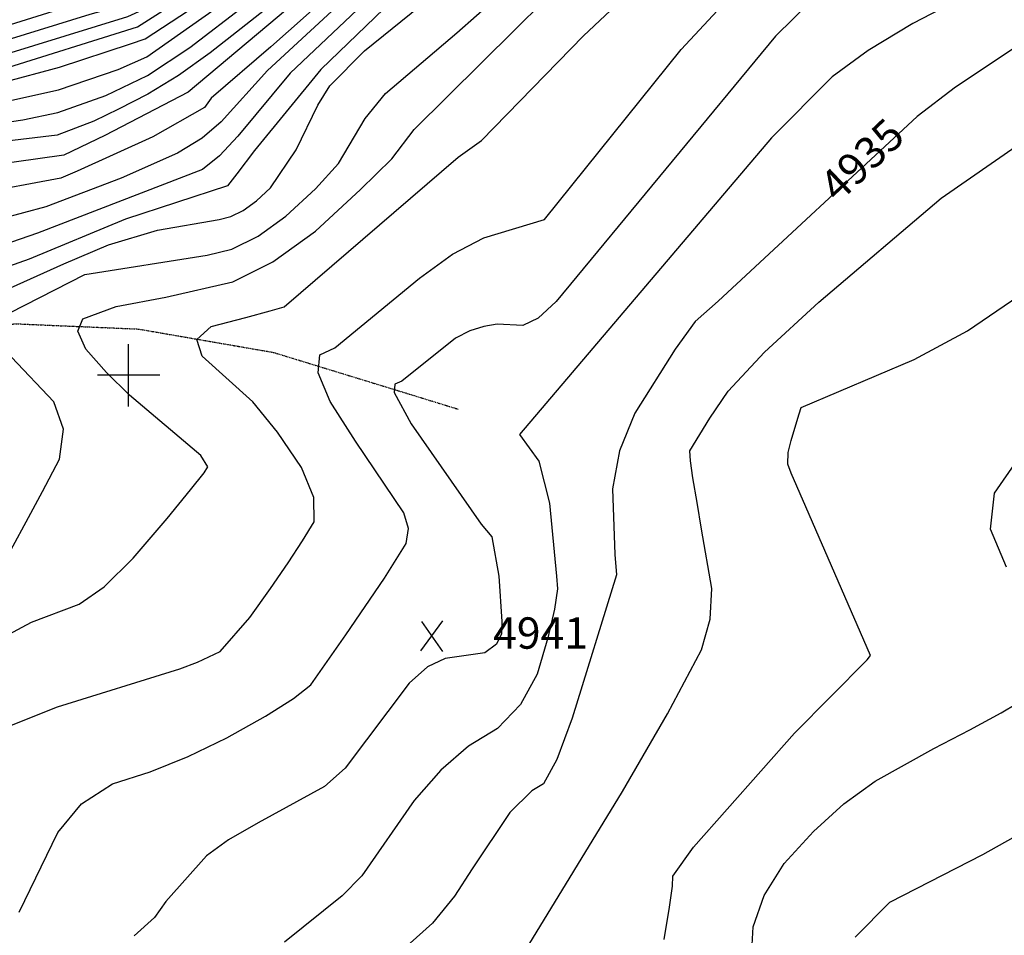
# Model space of a CAD drawing. Extents: x 628375 to 636625, y 7455125 to 7465875.
# Drawn here: x 629913 to 630698, y 7459554 to 7460283 of the extents above; entities that cross this region are included whole.
import ezdxf
from ezdxf.enums import TextEntityAlignment as Align

# ---------------------------------------------------------------- set-up
doc = ezdxf.new("R2010")
doc.units = 0
doc.header["$MEASUREMENT"] = 0
doc.linetypes.add('DIVIDE', pattern=[1.25, 0.5, -0.25, 0, -0.25, 0, -0.25])
doc.linetypes.add('USTATION7', pattern=[2, 1, -0.25, 0.5, -0.25])
for name, color, linetype in [('CE-CONT', 7, 'CONTINUOUS'), ('CE-CONTIN', 7, 'CONTINUOUS'), ('CE-CONTIN-T', 7, 'CONTINUOUS'), ('CE-ELEV', 7, 'CONTINUOUS'), ('CE-GRD', 7, 'CONTINUOUS'), ('CE-WATER', 7, 'CONTINUOUS')]:
    doc.layers.add(name, color=color, linetype=linetype)
doc.styles.get("Standard").update_dxf_attribs({"font": 'txt', "height": 0.2})

msp = doc.modelspace()

# ---------------------------------------------------------------- linework, layer by layer
at = {"layer": 'CE-CONT', "color": 33, "linetype": 'Continuous'}
for points, elevation in [([(629899.5433, 7460233.4585), (629944.8806, 7460245.7395), (630001.4228, 7460264.2991), (630013.2722, 7460268.2904), (630068.6272, 7460304.4899), (630094.9014, 7460328.198), (630175.5959, 7460429.8414), (630215.7903, 7460476.8694), (630231.0641, 7460492.0398), (630243.1635, 7460501.8193), (630320.2514, 7460527.0779), (630425.5133, 7460569.3181), (630593.2256, 7460622.3656), (630613.5874, 7460631.7984), (630627.1422, 7460642.4333), (630644.1848, 7460667.9798), (630697.1555, 7460724.2443), (630815.3669, 7460868.9813)], 4983), ([(629795.8174, 7460236.2675), (629877.0923, 7460259.4799), (629969.3623, 7460287.8173), (629991.4808, 7460294.0533), (630009.3384, 7460300.9416), (630022.9351, 7460308.4823), (630060.2835, 7460337.0208), (630108.8933, 7460393.0444), (630177.6491, 7460470.4478), (630210.1788, 7460502.7573), (630235.9478, 7460523.5854), (630298.8889, 7460550.1569), (630386.5257, 7460595.7271), (630413.4836, 7460609.3393), (630434.9843, 7460618.4607), (630518.1815, 7460639.9552), (630552.0982, 7460648.6642), (630575.7023, 7460655.9332), (630582.5831, 7460658.0177), (630591.4391, 7460666.8956), (630635.5386, 7460741.8771), (630662.5193, 7460782.253), (630699.7169, 7460831.6984)], 4992), ([(629894.8527, 7460242.7363), (630007.2097, 7460277.7304), (630064.6963, 7460314.5855), (630086.1447, 7460333.7128), (630153.3617, 7460417.5757), (630203.0765, 7460474.7289), (630224.1023, 7460495.6123), (630240.7582, 7460509.0747), (630335.8584, 7460543.4493), (630431.0161, 7460586.5674), (630524.0681, 7460614.1981), (630569.2721, 7460628.0678), (630589.6781, 7460634.2496), (630606.8122, 7460644.5633), (630620.6745, 7460659.0089), (630641.9479, 7460693.6078), (630752.2424, 7460825.7266)], 4986), ([(629874.2752, 7460247.4389), (629999.3452, 7460285.8919), (630019.8754, 7460295.3096), (630062.4899, 7460325.8031), (630077.9628, 7460339.6016), (630131.1275, 7460405.3101), (630190.3628, 7460472.5884), (630217.1405, 7460499.1848), (630238.353, 7460516.33), (630339.2088, 7460555.7685), (630404.2739, 7460588.8765), (630436.5868, 7460604.0356), (630492.0639, 7460618.3685), (630525.6842, 7460627.5873), (630557.865, 7460637.5317), (630586.1306, 7460646.1337), (630600.0371, 7460657.3283), (630639.7111, 7460719.2359), (630701.91, 7460799.6094)], 4989), ([(629879.3942, 7460198.3663), (629915.5707, 7460203.6894), (629943.5849, 7460209.5992), (629981.9533, 7460223.1541), (630014.9801, 7460238.9589), (630048.8196, 7460261.3321), (630093.215, 7460295.182), (630101.623, 7460300.6528), (630220.0644, 7460454.3727), (630236.6644, 7460476.0756), (630244.9876, 7460484.8948), (630326.6362, 7460508.2914), (630414.5933, 7460541.0549), (630555.2535, 7460584.9448), (630616.5905, 7460603.4661), (630632.7102, 7460608.0481), (630645.7376, 7460614.335), (630685.7214, 7460644.7783), (630719.2171, 7460672.9686)], 4977), ([(630735.4951, 7460660.7693), (630683.5412, 7460623.1602), (630660.6044, 7460607.3167), (630643.5571, 7460597.3578), (630512.6174, 7460559.0364), (630347.1139, 7460504.2968), (630314.7064, 7460494.6661), (630293.6107, 7460489.6799), (630277.6172, 7460485.6874), (630266.726, 7460482.6885), (630260.9371, 7460480.6834), (630118.1357, 7460298.7488), (630065.143, 7460256.9547), (630039.7424, 7460239.0393), (630015.3832, 7460224.0604), (629992.0655, 7460212.0178), (629972.2185, 7460202.5817), (629942.9371, 7460191.529), (629715.6049, 7460164.3959)], 4974), ([(630739.1368, 7460641.8742), (630690.9245, 7460609.3391), (630668.7658, 7460595.2442), (630647.6223, 7460584.5218), (630512.9477, 7460546.2111), (630463.667, 7460530.8521), (630389.3759, 7460506.9208), (630360.4283, 7460497.5584), (630340.7224, 7460491.2748), (630316.5683, 7460483.0807), (630293.9805, 7460475.2569), (630266.7385, 7460454.041), (630234.8424, 7460419.433), (630198.2922, 7460371.433), (630169.9939, 7460335.5712), (630149.9475, 7460311.8474), (630047.634, 7460225.699)], 4971), ([(630758.0539, 7460630.7488), (630698.3078, 7460595.5181), (630676.9272, 7460583.1717), (630651.6874, 7460571.6858), (630592.5108, 7460551.5438), (630494.5901, 7460527.6911), (630447.5788, 7460512.1597), (630361.697, 7460480.8407), (630337.4433, 7460473.2822), (630305.9688, 7460462.5374), (630284.6032, 7460446.2953), (630206.6222, 7460352.3952), (630158.1819, 7460301.7861), (630113.5382, 7460261.848)], 4968), ([(630713.0743, 7460567.8759), (630659.8177, 7460546.0137), (630575.3491, 7460516.0035), (630510.6669, 7460498.1255), (630394.0659, 7460455.4612), (630339.4456, 7460439.8903), (630326.2736, 7460435.8267), (630245.3832, 7460351.1434), (630128.9904, 7460240.9198), (630087.0538, 7460190.5778), (630072.543, 7460174.8202), (630058.9633, 7460164.0744), (629927.3668, 7460113.3114), (629899.6093, 7460103.5921)], 4962), ([(630723.1747, 7460555.4721), (630567.5684, 7460498.4156), (630392.2261, 7460436.2198), (630360.1069, 7460426.6556), (630348.3219, 7460424.5826), (630340.4467, 7460423.1943), (630218.2685, 7460306.3588), (630153.2958, 7460243.6602), (630100.3623, 7460179.0976), (630086.3752, 7460160.6177), (630078.8215, 7460151.1239), (629997.4485, 7460124.5457), (629920.6602, 7460092.4699), (629879.9454, 7460078.2135)], 4959), ([(629889.5361, 7460062.4435), (629948.2778, 7460088.7263), (629984.0046, 7460103.8417), (630023.0723, 7460115.6468), (630072.1708, 7460124.2014), (630081.5102, 7460126.4332), (630091.4507, 7460131.3605), (630101.9924, 7460138.9834), (630113.1353, 7460149.302), (630133.7672, 7460179.8044), (630150.8848, 7460215.1966), (630160.5613, 7460230.6854), (630188.0389, 7460258.5146), (630276.4504, 7460330.0259), (630344.346, 7460393.0519), (630356.1839, 7460404.2095), (630365.4582, 7460410.3785), (630520.5955, 7460466.0395), (630643.7298, 7460506.7468), (630704.1004, 7460524.3085)], 4956), ([(630062.6671, 7460095.7752), (630082.3509, 7460100.4789), (630103.3019, 7460110.864), (630125.5199, 7460126.9302), (630149.0049, 7460148.6778), (630167.3426, 7460168.8789), (630188.576, 7460204.6422), (630204.7999, 7460224.587), (630261.7901, 7460272.9856), (630293.1588, 7460300.8776), (630372.0563, 7460385.2037), (630382.7429, 7460396.2005), (630481.6287, 7460424.7842), (630564.4719, 7460456.9538), (630630.9292, 7460479.4453), (630661.2648, 7460487.8705), (630784.731, 7460506.5226)], 4953), ([(630262.8015, 7460173.9484), (630281.4431, 7460187.2146), (630362.7226, 7460270.5784), (630419.1892, 7460323.6465), (630439.1623, 7460340.9649), (630451.2519, 7460350.1334), (630548.5372, 7460397.9515), (630580.2206, 7460413.8786), (630599.1509, 7460422.8421), (630733.8127, 7460438.2374)], 4947), ([(630707.5682, 7460374.8585), (630698.1598, 7460374.0838), (630648.5002, 7460352.6478), (630577.5234, 7460316.0693), (630544.648, 7460298.4674), (630515.8778, 7460270.361), (630340.9955, 7460058.6765), (630326.6658, 7460045.5462), (630314.4268, 7460039.6367), (630293.8712, 7460040.7021), (630283.2048, 7460038.8993), (630272.2793, 7460035.5394), (630260.7809, 7460029.5026), (630217.903, 7459995.4016), (630212.3844, 7459992.7966), (630211.8026, 7459986.2495), (630225.4492, 7459961.329), (630281.1267, 7459881.4035), (630289.7511, 7459871.1591), (630295.3881, 7459839.8961)], 4941), ([(630699.2678, 7460319.061), (630625.4294, 7460280.3292), (630589.8109, 7460258.9557), (630561.0546, 7460237.8485), (630512.7694, 7460189.1558), (630311.8249, 7459952.8607), (630327.197, 7459931.4002), (630335.5739, 7459898.0162), (630341.3286, 7459839.746), (630342.0917, 7459829.7616), (630339.7729, 7459813.4221), (630334.372, 7459790.7277), (630325.8892, 7459761.6783), (630312.5134, 7459737.5704), (630294.2446, 7459718.4038), (630271.083, 7459704.1788), (630248.9254, 7459685.0678), (630227.772, 7459661.071), (630185.8885, 7459600.8429), (630170.3133, 7459585.0768), (630124.3531, 7459548.1076)], 4938), ([(629912.8767, 7459571.9551), (629943.526, 7459635.3505), (629962.5203, 7459658.1984), (629987.0795, 7459674.3933), (630017.2036, 7459683.9353), (630047.5935, 7459696.0953), (630078.2493, 7459710.8735), (630109.1709, 7459728.2697), (630131.572, 7459742.3718), (630145.4528, 7459753.1796), (630173.3118, 7459793.0207), (630204.1958, 7459838.2533), (630221.5082, 7459865.9045), (630223.1377, 7459877.9328), (630219.4371, 7459890.3615), (630181.0832, 7459947.5366), (630160.7907, 7459979.0536), (630151.2798, 7460001.9614), (630152.5505, 7460016.26), (630164.6027, 7460021.9493), (630231.8829, 7460077.3931), (630258.2458, 7460096.4238), (630283.3576, 7460109.608), (630331.7774, 7460124.1932), (630440.7048, 7460259.6399), (630483.9533, 7460306.5831)], 4944), ([(630113.5382, 7460261.848), (630065.9212, 7460220.9151), (630060.4367, 7460213.5384), (630019.2468, 7460189.9754), (629959.141, 7460162.8056), (629946.0454, 7460157.0245), (629877.2723, 7460144.2837)], 4968), ([(630047.634, 7460225.699), (629981.0571, 7460191.2257), (629948.248, 7460175.4087), (629770.6852, 7460150.5856)], 4971), ([(630316.3659, 7459541.2458), (630393.8989, 7459668.1379), (630429.8296, 7459729.9837), (630456.9606, 7459781.1053), (630463.8383, 7459805.439), (630465.1283, 7459829.8862), (630456.8902, 7459877.3372), (630453.3075, 7459898.5575), (630450.0823, 7459918.1075), (630448.1387, 7459931.8418), (630447.4768, 7459939.7603), (630463.4942, 7459965.6938), (630478.2722, 7459987.422), (630507.2308, 7460018.2911), (630550.3699, 7460058.301), (630648.1333, 7460141.1152), (630711.2899, 7460184.9123)], 4932), ([(629894.3547, 7459716.2408), (629943.3376, 7459735.7528), (630040.7942, 7459766.0204), (630055.0401, 7459771.1268), (630073.0342, 7459779.796), (630096.735, 7459806.9361), (630113.1884, 7459829.9988), (630127.2142, 7459850.3776), (630138.8124, 7459868.0726), (630147.9829, 7459883.0838), (630147.6915, 7459902.4999), (630137.9382, 7459926.321), (630118.7228, 7459954.5471), (630099.1142, 7459978.7889), (630058.7172, 7460015.3196), (630054.339, 7460028.5705), (630065.9778, 7460038.799), (630093.6337, 7460046.0052), (630113.0263, 7460051.2603), (630124.1558, 7460054.5644), (630262.8015, 7460173.9484)], 4947), ([(629880.9955, 7460037.4626), (629965.1724, 7460080.3723), (630062.6671, 7460095.7752)], 4953), ([(630427.2241, 7459550.225), (630431.3752, 7459575.8349), (630433.6753, 7459592.6688), (630434.1245, 7459600.7267), (630450.5077, 7459623.7413), (630531.0762, 7459714.6413), (630589.11, 7459773.0466), (630591.6997, 7459776.5595), (630540.0647, 7459894.9921), (630528.2811, 7459921.9521), (630525.62, 7459929.1893), (630526.0083, 7459938.5015), (630528.3069, 7459947.9), (630532.0085, 7459960.4599), (630534.6538, 7459969.2562), (630536.2427, 7459974.2886), (630626.4005, 7460012.6284), (630669.0633, 7460035.4519), (630709.8424, 7460063.1977)], 4929), ([(629906.2214, 7459860.6113), (629920.2767, 7459886.618), (629931.2916, 7459907.285), (629944.9648, 7459933.0611), (629948.0113, 7459956.9276), (629940.4311, 7459978.8844), (629906.6509, 7460014.4236)], 4953), ([(630700.102, 7459846.9284), (630687.4879, 7459877.2062), (630690.5025, 7459905.8652), (630709.1458, 7459932.9055)], 4926), ([(630295.3881, 7459839.8961), (630297.611, 7459803.7712), (630297.2876, 7459793.9163), (630293.3773, 7459785.5196), (630284.0655, 7459778.6016), (630252.4127, 7459774.1328), (630238.5033, 7459767.4239), (630223.8454, 7459754.6034), (630172.7958, 7459686.8294), (630156.1805, 7459672.0722), (630103.4591, 7459643.1511), (630079.8245, 7459629.6193), (630062.1644, 7459616.9175), (630029.7328, 7459580.4537), (630020.6721, 7459567.7335), (630004.3822, 7459553.2047)], 4941), ([(630495.5134, 7459512.3927), (630498.1314, 7459560.1818), (630506.8483, 7459585.2726), (630522.8991, 7459610.6437), (630546.2837, 7459636.295), (630570.446, 7459658.1954), (630595.386, 7459676.3448), (630642.2734, 7459702.3799), (630670.9684, 7459717.3676), (630695.7476, 7459730.8302), (630708.4533, 7459738.1799)], 4926), ([(630579.4603, 7459552.1467), (630607.1294, 7459579.9188), (630681.3028, 7459618.013), (630732.0113, 7459646.3833)], 4923)]:
    msp.add_lwpolyline(points, dxfattribs=dict(at, elevation=elevation))
at = {"layer": 'CE-CONTIN', "color": 1, "linetype": 'Continuous'}
for points, elevation in [([(630700.4051, 7460866.0181), (630649.4288, 7460791.9978), (630595.1399, 7460699.8852), (630584.8488, 7460680.5628), (630579.5934, 7460670.7088), (630480.3866, 7460645.8929), (630454.7707, 7460639.0591), (630433.3818, 7460632.8857), (630368.7774, 7460602.5777), (630281.3753, 7460553.9095), (630212.2308, 7460521.0504), (630065.18, 7460355.4076), (630025.9948, 7460321.6549), (630007.6759, 7460311.4954), (629833.1202, 7460256.8442), (629776.2337, 7460240.6427), (629751.4089, 7460234.4982), (629733.7124, 7460230.4149), (629723.1441, 7460228.3928), (629552.7478, 7460256.0651)], 4995), ([(629892.3668, 7460216.222), (629944.2328, 7460227.6693), (629991.688, 7460243.7266), (630014.577, 7460253.8575), (630068.3011, 7460291.6244), (630085.1251, 7460302.5714), (630107.847, 7460325.4088), (630217.0033, 7460466.1919), (630228.504, 7460479.01), (630238.0258, 7460488.4673), (630245.5687, 7460494.5639), (630323.4484, 7460517.6865), (630409.2906, 7460551.3979), (630596.7731, 7460610.4816), (630620.3625, 7460619.0334), (630633.61, 7460625.8578), (630656.2079, 7460652.9017), (630713.1734, 7460708.0244)], 4980), ([(630328.3607, 7460453.4215), (630316.1212, 7460449.1821), (630301.8559, 7460438.3376), (630267.2484, 7460396.8336), (630213.5713, 7460338.0447), (630110.7312, 7460242.9949), (630073.7452, 7460202.0581), (630058.7108, 7460189.0226), (630039.105, 7460177.0249), (629994.0159, 7460157.2094), (629934.0733, 7460134.153), (629898.3489, 7460124.7092)], 4965), ([(629863.8798, 7459771.874), (629922.6386, 7459803.1605), (629960.5681, 7459817.4552), (629980.4322, 7459831.3651), (630003.7993, 7459854.1616), (630030.6695, 7459885.8446), (630049.5206, 7459908.5631), (630060.3525, 7459922.3173), (630063.1653, 7459927.107), (630057.5739, 7459936.041), (630000.7763, 7459984.0209), (629982.3712, 7460002.1568), (629965.9635, 7460020.7496), (629959.6577, 7460035.0199), (629963.4536, 7460044.9678), (629990.1595, 7460054.7831), (630029.6015, 7460062.1258), (630083.1917, 7460074.5247), (630115.153, 7460090.3674), (630149.0473, 7460114.877), (630184.8745, 7460148.0536), (630209.9142, 7460172.6279), (630227.6313, 7460195.9702), (630307.9362, 7460275.383), (630354.2785, 7460321.345)], 4950), ([(630725.2975, 7460273.4226), (630659.4558, 7460229.7866), (630628.8915, 7460206.3601), (630470.0742, 7460058.9951)], 4935), ([(630470.0742, 7460058.9951), (630451.9076, 7460042.8699), (630435.9412, 7460020.7815), (630403.7637, 7459969.8212), (630391.5792, 7459939.7358), (630385.9804, 7459909.353), (630387.8359, 7459857.0161), (630389.2174, 7459840.7743), (630353.6673, 7459726.6205), (630341.5102, 7459693.7069), (630330.7784, 7459674.3922), (630321.4719, 7459668.6765), (630304.0693, 7459651.3555), (630273.932, 7459606.4777), (630259.9871, 7459584.8105), (630242.4599, 7459563.2556), (630061.181, 7459400.9291)], 4935)]:
    msp.add_lwpolyline(points, dxfattribs=dict(at, elevation=elevation))
at = {"layer": 'CE-ELEV', "color": 10, "linetype": 'Continuous'}
for p, q in [((630233.014, 7459780.3556, 4941.5331), (630250.678, 7459804.1572, 4941.5331)), ((630233.7212, 7459803.6868, 4941.5331), (630250.4412, 7459779.8852, 4941.5331)), ((630241.4908, 7459792.138, 4941.5331), (630241.4908, 7459792.138, 4941.5331))]:
    msp.add_line(p, q, dxfattribs=at)
at = {"layer": 'CE-GRD', "color": 15, "linetype": 'Continuous'}
for p, q in [((630000, 7460000, 5000), (630000, 7460024.821, 5000)), ((630000, 7460000, 5000), (629975.102, 7460000, 5000)), ((630000, 7460000, 5000), (630000, 7460000, 5000)), ((630000, 7459975.193, 5000), (630000, 7460000, 5000)), ((630024.887, 7460000, 5000), (630000, 7460000, 5000))]:
    msp.add_line(p, q, dxfattribs=at)
at = {"layer": 'CE-WATER', "color": 134, "linetype": 'DIVIDE'}
msp.add_polyline3d([(629000, 7460674.9367, 5050.0696), (629058.9978, 7460612.4339, 5046.7022), (629138.5455, 7460554.4919, 5043.1943), (629229.3358, 7460492.9328, 5038.7866), (629311.1356, 7460436.5619, 5032.3991), (629391.3525, 7460375.0193, 5022.8621), (629481.6732, 7460300.8624, 5008.1962), (629545.2623, 7460251.944, 4992.7198), (629612.4544, 7460205.2696, 4980.7528), (629684.1332, 7460150.4894, 4969.3259), (629747.4563, 7460075.4752, 4959.6092), (629822.3058, 7460034.1882, 4955.0211), (629910.504, 7460041.0235, 4951.5116), (630008.1336, 7460036.8205, 4947.7326), (630115.6391, 7460018.204, 4945.1237), (630262.9222, 7459972.9786, 4938.4661)], dxfattribs=at)

# ---------------------------------------------------------------- texts
at = {"layer": 'CE-CONTIN-T', "linetype": 'USTATION7'}
msp.add_text('4935', height=25, rotation=43.5882046, dxfattribs=at).set_placement((630586.9751, 7460169.2939, 4935), align=Align.MIDDLE)
at = {"layer": 'CE-ELEV', "color": 10, "linetype": 'Continuous'}
msp.add_text('4941', height=25, rotation=360, dxfattribs=at).set_placement((630290.6977, 7459794.4829, 4941.5331), align=Align.MIDDLE_LEFT)

doc.saveas('drawing.dxf')
